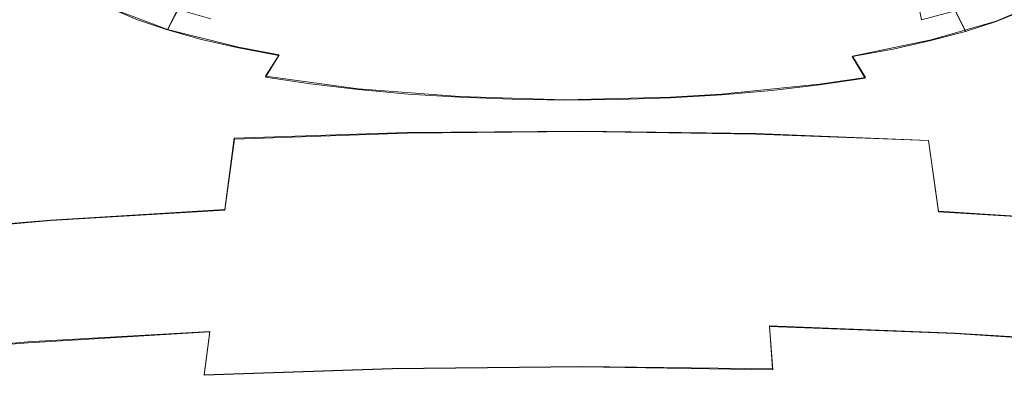
# Model space of a CAD drawing. Extents: x -47 to 101, y -281 to 0.
# Drawn here: x 46 to 64, y -244 to -237 of the extents above; entities that cross this region are included whole.
import ezdxf

# ---------------------------------------------------------------- set-up
doc = ezdxf.new("R2010")
doc.units = 0
doc.header["$LTSCALE"] = 500
doc.header["$MEASUREMENT"] = 0
doc.layers.add('DWXOUTLINES', color=7, linetype='Continuous')
doc.layers.add('FERRO_CHROM', color=7, linetype='Continuous')

msp = doc.modelspace()

# ---------------------------------------------------------------- linework, layer by layer
at = {"layer": 'DWXOUTLINES', "color": 0, "lineweight": 0}
for p, q in [((47.32, -236.8, 185.9), (48.39, -237.2, 187.47)), ((48.39, -237.2, 187.47), (48.59, -236.81, 187.4)), ((63.5, -236.83, 187.51), (63.7, -237.23, 187.58)), ((64.79, -236.83, 186.03), (64.29, -237.04, 186.83)), ((64.29, -237.04, 186.83), (63.04, -237.4, 188.27)), ((49.75, -237.54, 188.82), (48.39, -237.2, 187.47)), ((63.04, -237.4, 188.27), (61.53, -237.71, 189.46)), ((50.53, -237.69, 189.38), (49.75, -237.54, 188.82)), ((50.27, -238.1, 189.67), (50.53, -237.69, 189.38)), ((61.78, -238.12, 189.74), (61.53, -237.71, 189.46)), ((52.05, -238.34, 190.61), (50.27, -238.1, 189.67)), ((60.9, -238.25, 190.25), (61.78, -238.12, 189.74)), ((52.05, -238.34, 190.61), (53.99, -238.49, 191.18)), ((59.02, -238.44, 190.99), (60.9, -238.25, 190.25)), ((56.01, -238.55, 191.39), (53.99, -238.49, 191.18)), ((58.04, -238.5, 191.22), (56.01, -238.55, 191.39)), ((58.04, -238.5, 191.22), (59.02, -238.44, 190.99)), ((52.99, -239.18, 145.49), (56.33, -239.15, 145.37)), ((56.33, -239.15, 145.37), (59.68, -239.2, 145.55)), ((49.49, -240.66, 144.59), (49.67, -239.29, 145.93)), ((49.67, -239.29, 145.93), (52.99, -239.18, 145.49)), ((59.68, -239.2, 145.55), (62.99, -239.33, 146.05)), ((63.18, -240.69, 144.72), (62.99, -239.33, 146.05)), ((49.49, -240.66, 144.59), (46.15, -240.86, 145.37)), ((46.15, -240.86, 145.37), (42.91, -241.14, 146.48)), ((66.52, -240.9, 145.54), (63.18, -240.69, 144.72)), ((59.94, -242.89, 142.03), (60, -243.72, 141.21)), ((63.5, -243.03, 142.56), (59.94, -242.89, 142.03)), ((45.71, -243.2, 143.24), (49.2, -243, 142.43)), ((49.2, -243, 142.43), (49.09, -243.83, 141.62)), ((66.98, -243.25, 143.42), (63.5, -243.03, 142.56)), ((42.33, -243.5, 144.4), (45.71, -243.2, 143.24)), ((49.09, -243.83, 141.62), (52.7, -243.71, 141.14)), ((52.7, -243.71, 141.14), (56.35, -243.67, 141.01)), ((60, -243.72, 141.21), (56.35, -243.67, 141.01))]:
    msp.add_line(p, q, dxfattribs=at)
at = {"layer": 'FERRO_CHROM', "lineweight": 0}
for points, invisible_edges in [([(45.91, -236.467, 183.249), (45.221, -236.781, 183.305), (45.474, -237.043, 184.326), (46.147, -236.713, 184.206)], 15), ([(48.032, -236.627, 186.663), (47.548, -236.424, 185.875), (47.319, -236.807, 185.901), (47.816, -237.014, 186.711)], 11), ([(53.087, -237.796, 146.987), (49.882, -237.904, 147.411), (50.118, -236.541, 149.036), (53.202, -236.436, 148.629)], 15), ([(50.734, -236.893, 189.275), (51.53, -237.014, 189.747), (51.538, -236.613, 189.836), (50.743, -236.492, 189.364)], 15), ([(56.324, -237.765, 146.868), (53.087, -237.796, 146.987), (53.202, -236.436, 148.629), (56.315, -236.407, 148.514)], 15), ([(59.56, -237.812, 147.05), (56.324, -237.765, 146.868), (56.315, -236.407, 148.514), (59.428, -236.452, 148.689)], 15), ([(59.56, -237.812, 147.05), (59.428, -236.452, 148.689), (62.509, -236.57, 149.15), (62.763, -237.935, 147.529)], 15), ([(61.322, -236.911, 189.343), (61.313, -236.509, 189.432), (60.51, -236.628, 189.895), (60.518, -237.03, 189.807)], 15), ([(62.856, -237.017, 188.184), (63.5, -236.844, 187.511), (63.414, -236.448, 187.538), (62.778, -236.618, 188.204)], 15), ([(64.073, -236.657, 186.782), (64.287, -237.046, 186.832), (64.794, -236.84, 186.031), (64.567, -236.457, 186.001)], 13), ([(43.691, -238.358, 149.182), (44.164, -236.978, 150.74), (47.095, -236.721, 149.739), (46.739, -238.092, 148.141)], 15), ([(46.484, -236.95, 185.133), (46.147, -236.713, 184.206), (45.474, -237.043, 184.326), (45.834, -237.297, 185.316)], 15), ([(47.319, -236.807, 185.901), (46.906, -236.588, 185.049), (46.484, -236.95, 185.133), (46.916, -237.179, 186.024)], 15), ([(49.882, -237.904, 147.411), (46.739, -238.092, 148.141), (47.095, -236.721, 149.739), (50.118, -236.541, 149.036)], 15), ([(48.592, -236.817, 187.404), (48.032, -236.627, 186.663), (47.816, -237.014, 186.711), (48.391, -237.21, 187.471)], 3), ([(49.223, -236.993, 188.09), (49.917, -237.153, 188.713), (49.989, -236.753, 188.727), (49.303, -236.595, 188.11)], 15), ([(52.373, -237.115, 190.138), (52.379, -236.713, 190.226), (51.538, -236.613, 189.836), (51.53, -237.014, 189.747)], 15), ([(53.252, -237.194, 190.446), (53.257, -236.792, 190.533), (52.379, -236.713, 190.226), (52.373, -237.115, 190.138)], 15), ([(60.518, -237.03, 189.807), (60.51, -236.628, 189.895), (59.665, -236.727, 190.279), (59.671, -237.128, 190.191)], 15), ([(62.149, -237.173, 188.795), (62.856, -237.017, 188.184), (62.778, -236.618, 188.204), (62.078, -236.773, 188.807)], 13), ([(62.763, -237.935, 147.529), (62.509, -236.57, 149.15), (65.528, -236.761, 149.894), (65.903, -238.133, 148.302)], 15), ([(63.5, -236.844, 187.511), (63.699, -237.238, 187.581), (64.287, -237.046, 186.832), (64.073, -236.657, 186.782)], 13), ([(47.816, -237.014, 186.711), (47.319, -236.807, 185.901), (46.916, -237.179, 186.024), (47.436, -237.396, 186.871)], 15), ([(48.592, -236.817, 187.404), (48.391, -237.21, 187.471), (49.039, -237.39, 188.175), (49.223, -236.993, 188.09)], 5), ([(49.917, -237.153, 188.713), (50.671, -237.295, 189.268), (50.734, -236.893, 189.275), (49.989, -236.753, 188.727)], 15), ([(50.671, -237.295, 189.268), (51.476, -237.418, 189.746), (51.53, -237.014, 189.747), (50.734, -236.893, 189.275)], 15), ([(54.159, -237.251, 190.669), (54.163, -236.849, 190.756), (53.257, -236.792, 190.533), (53.252, -237.194, 190.446)], 15), ([(55.085, -237.286, 190.808), (55.087, -236.884, 190.894), (54.163, -236.849, 190.756), (54.159, -237.251, 190.669)], 15), ([(55.085, -237.286, 190.808), (56.02, -237.3, 190.86), (56.02, -236.898, 190.947), (55.087, -236.884, 190.894)], 15), ([(56.02, -237.3, 190.86), (56.956, -237.291, 190.826), (56.954, -236.889, 190.912), (56.02, -236.898, 190.947)], 15), ([(56.956, -237.291, 190.826), (57.882, -237.26, 190.703), (57.879, -236.858, 190.79), (56.954, -236.889, 190.912)], 15), ([(57.882, -237.26, 190.703), (58.79, -237.206, 190.492), (58.786, -236.804, 190.579), (57.879, -236.858, 190.79)], 15), ([(59.671, -237.128, 190.191), (59.665, -236.727, 190.279), (58.786, -236.804, 190.579), (58.79, -237.206, 190.492)], 15), ([(62.149, -237.173, 188.795), (62.078, -236.773, 188.807), (61.322, -236.911, 189.343), (61.384, -237.313, 189.337)], 15), ([(62.856, -237.017, 188.184), (63.038, -237.415, 188.272), (63.699, -237.238, 187.581), (63.5, -236.844, 187.511)], 1), ([(64.287, -237.046, 186.832), (64.664, -237.429, 186.998), (65.194, -237.214, 186.159), (64.794, -236.84, 186.031)], 15), ([(45.834, -237.297, 185.316), (45.474, -237.043, 184.326), (44.517, -237.348, 184.54), (44.909, -237.625, 185.619)], 15), ([(46.916, -237.179, 186.024), (46.484, -236.95, 185.133), (45.834, -237.297, 185.316), (46.295, -237.541, 186.267)], 15), ([(48.391, -237.21, 187.471), (47.816, -237.014, 186.711), (47.436, -237.396, 186.871), (48.038, -237.6, 187.666)], 15), ([(49.223, -236.993, 188.09), (49.039, -237.39, 188.175), (49.752, -237.554, 188.816), (49.917, -237.153, 188.713)], 13), ([(52.329, -237.519, 190.141), (52.373, -237.115, 190.138), (51.53, -237.014, 189.747), (51.476, -237.418, 189.746)], 15), ([(60.57, -237.433, 189.806), (60.518, -237.03, 189.807), (59.671, -237.128, 190.191), (59.714, -237.533, 190.195)], 15), ([(61.384, -237.313, 189.337), (61.322, -236.911, 189.343), (60.518, -237.03, 189.807), (60.57, -237.433, 189.806)], 15), ([(62.149, -237.173, 188.795), (62.311, -237.576, 188.899), (63.038, -237.415, 188.272), (62.856, -237.017, 188.184)], 13), ([(63.699, -237.238, 187.581), (64.049, -237.63, 187.781), (64.664, -237.429, 186.998), (64.287, -237.046, 186.832)], 15), ([(47.436, -237.396, 186.871), (46.916, -237.179, 186.024), (46.295, -237.541, 186.267), (46.85, -237.772, 187.172)], 15), ([(48.391, -237.21, 187.471), (48.038, -237.6, 187.666), (48.715, -237.789, 188.402), (49.039, -237.39, 188.175)], 15), ([(49.917, -237.153, 188.713), (49.752, -237.554, 188.816), (50.525, -237.7, 189.385), (50.671, -237.295, 189.268)], 13), ([(53.219, -237.599, 190.453), (53.252, -237.194, 190.446), (52.373, -237.115, 190.138), (52.329, -237.519, 190.141)], 15), ([(54.136, -237.657, 190.679), (54.159, -237.251, 190.669), (53.252, -237.194, 190.446), (53.219, -237.599, 190.453)], 15), ([(55.073, -237.693, 190.819), (55.085, -237.286, 190.808), (54.159, -237.251, 190.669), (54.136, -237.657, 190.679)], 15), ([(55.073, -237.693, 190.819), (56.019, -237.706, 190.872), (56.02, -237.3, 190.86), (55.085, -237.286, 190.808)], 15), ([(56.966, -237.697, 190.837), (57.903, -237.666, 190.713), (57.882, -237.26, 190.703), (56.956, -237.291, 190.826)], 15), ([(57.903, -237.666, 190.713), (58.822, -237.611, 190.5), (58.79, -237.206, 190.492), (57.882, -237.26, 190.703)], 15), ([(59.714, -237.533, 190.195), (59.671, -237.128, 190.191), (58.79, -237.206, 190.492), (58.822, -237.611, 190.5)], 15), ([(62.149, -237.173, 188.795), (61.384, -237.313, 189.337), (61.526, -237.719, 189.456), (62.311, -237.576, 188.899)], 11), ([(63.038, -237.415, 188.272), (63.357, -237.815, 188.504), (64.049, -237.63, 187.781), (63.699, -237.238, 187.581)], 15), ([(46.295, -237.541, 186.267), (45.834, -237.297, 185.316), (44.909, -237.625, 185.619), (45.412, -237.891, 186.656)], 15), ([(48.038, -237.6, 187.666), (47.436, -237.396, 186.871), (46.85, -237.772, 187.172), (47.493, -237.99, 188.021)], 15), ([(49.039, -237.39, 188.175), (48.715, -237.789, 188.402), (49.461, -237.961, 189.072), (49.752, -237.554, 188.816)], 15), ([(50.671, -237.295, 189.268), (50.525, -237.7, 189.385), (51.353, -237.826, 189.876), (51.476, -237.418, 189.746)], 15), ([(52.329, -237.519, 190.141), (51.476, -237.418, 189.746), (51.353, -237.826, 189.876), (52.228, -237.931, 190.282)], 15), ([(56.019, -237.706, 190.872), (56.966, -237.697, 190.837), (56.956, -237.291, 190.826), (56.02, -237.3, 190.86)], 15), ([(60.57, -237.433, 189.806), (59.714, -237.533, 190.195), (59.811, -237.945, 190.337), (60.69, -237.842, 189.938)], 15), ([(61.384, -237.313, 189.337), (60.57, -237.433, 189.806), (60.69, -237.842, 189.938), (61.526, -237.719, 189.456)], 15), ([(62.311, -237.576, 188.899), (62.597, -237.983, 189.16), (63.357, -237.815, 188.504), (63.038, -237.415, 188.272)], 15), ([(64.049, -237.63, 187.781), (64.588, -238.022, 188.144), (65.244, -237.807, 187.307), (64.664, -237.429, 186.998)], 15), ([(46.85, -237.772, 187.172), (46.295, -237.541, 186.267), (45.412, -237.891, 186.656), (46.017, -238.144, 187.642)], 15), ([(48.038, -237.6, 187.666), (47.493, -237.99, 188.021), (48.215, -238.192, 188.807), (48.715, -237.789, 188.402)], 15), ([(49.752, -237.554, 188.816), (49.461, -237.961, 189.072), (50.27, -238.114, 189.668), (50.525, -237.7, 189.385)], 11), ([(53.219, -237.599, 190.453), (52.329, -237.519, 190.141), (52.228, -237.931, 190.282), (53.142, -238.012, 190.602)], 15), ([(54.136, -237.657, 190.679), (53.219, -237.599, 190.453), (53.142, -238.012, 190.602), (54.084, -238.072, 190.834)], 15), ([(55.073, -237.693, 190.819), (54.136, -237.657, 190.679), (54.084, -238.072, 190.834), (55.046, -238.109, 190.978)], 15), ([(56.966, -237.697, 190.837), (56.989, -238.114, 190.996), (57.952, -238.081, 190.869), (57.903, -237.666, 190.713)], 15), ([(57.903, -237.666, 190.713), (57.952, -238.081, 190.869), (58.896, -238.025, 190.65), (58.822, -237.611, 190.5)], 15), ([(59.714, -237.533, 190.195), (58.822, -237.611, 190.5), (58.896, -238.025, 190.65), (59.811, -237.945, 190.337)], 15), ([(62.311, -237.576, 188.899), (61.526, -237.719, 189.456), (61.776, -238.133, 189.742), (62.597, -237.983, 189.16)], 13), ([(63.357, -237.815, 188.504), (63.85, -238.22, 188.915), (64.588, -238.022, 188.144), (64.049, -237.63, 187.781)], 15), ([(47.493, -237.99, 188.021), (46.85, -237.772, 187.172), (46.017, -238.144, 187.642), (46.717, -238.381, 188.568)], 15), ([(48.715, -237.789, 188.402), (48.215, -238.192, 188.807), (49.012, -238.375, 189.522), (49.461, -237.961, 189.072)], 15), ([(53.087, -237.796, 146.987), (52.986, -239.192, 145.489), (49.673, -239.304, 145.927), (49.882, -237.904, 147.411)], 13), ([(50.525, -237.7, 189.385), (50.27, -238.114, 189.668), (51.135, -238.246, 190.182), (51.353, -237.826, 189.876)], 13), ([(52.228, -237.931, 190.282), (51.353, -237.826, 189.876), (51.135, -238.246, 190.182), (52.05, -238.354, 190.606)], 11), ([(56.324, -237.765, 146.868), (56.332, -239.16, 145.366), (52.986, -239.192, 145.489), (53.087, -237.796, 146.987)], 13), ([(55.073, -237.693, 190.819), (55.046, -238.109, 190.978), (56.018, -238.123, 191.032), (56.019, -237.706, 190.872)], 15), ([(56.019, -237.706, 190.872), (56.018, -238.123, 191.032), (56.989, -238.114, 190.996), (56.966, -237.697, 190.837)], 15), ([(59.56, -237.812, 147.05), (59.677, -239.208, 145.554), (56.332, -239.16, 145.366), (56.324, -237.765, 146.868)], 13), ([(59.56, -237.812, 147.05), (62.763, -237.935, 147.529), (62.988, -239.335, 146.049), (59.677, -239.208, 145.554)], 11), ([(60.69, -237.842, 189.938), (59.811, -237.945, 190.337), (59.982, -238.369, 190.664), (60.902, -238.262, 190.246)], 11), ([(61.526, -237.719, 189.456), (60.69, -237.842, 189.938), (60.902, -238.262, 190.246), (61.776, -238.133, 189.742)], 11), ([(62.597, -237.983, 189.16), (63.038, -238.399, 189.616), (63.85, -238.22, 188.915), (63.357, -237.815, 188.504)], 15), ([(44.895, -238.51, 188.31), (46.017, -238.144, 187.642), (45.412, -237.891, 186.656), (44.222, -238.228, 187.214)], 15), ([(49.882, -237.904, 147.411), (49.673, -239.304, 145.927), (46.425, -239.498, 146.681), (46.739, -238.092, 148.141)], 15), ([(47.493, -237.99, 188.021), (46.717, -238.381, 188.568), (47.505, -238.601, 189.425), (48.215, -238.192, 188.807)], 15), ([(49.461, -237.961, 189.072), (49.012, -238.375, 189.522), (49.876, -238.539, 190.158), (50.27, -238.114, 189.668)], 15), ([(53.142, -238.012, 190.602), (52.228, -237.931, 190.282), (52.05, -238.354, 190.606), (53.006, -238.44, 190.94)], 11), ([(54.084, -238.072, 190.834), (53.142, -238.012, 190.602), (53.006, -238.44, 190.94), (53.992, -238.502, 191.183)], 11), ([(57.952, -238.081, 190.869), (58.038, -238.512, 191.22), (59.025, -238.453, 190.991), (58.896, -238.025, 190.65)], 13), ([(59.811, -237.945, 190.337), (58.896, -238.025, 190.65), (59.025, -238.453, 190.991), (59.982, -238.369, 190.664)], 11), ([(62.597, -237.983, 189.16), (61.776, -238.133, 189.742), (62.161, -238.559, 190.238), (63.038, -238.399, 189.616)], 15), ([(62.763, -237.935, 147.529), (65.903, -238.133, 148.302), (66.233, -239.54, 146.848), (62.988, -239.335, 146.049)], 15), ([(63.85, -238.22, 188.915), (64.55, -238.631, 189.543), (65.354, -238.415, 188.702), (64.588, -238.022, 188.144)], 15), ([(43.691, -238.358, 149.182), (46.739, -238.092, 148.141), (46.425, -239.498, 146.681), (43.274, -239.774, 147.757)], 15), ([(45.673, -238.773, 189.339), (46.717, -238.381, 188.568), (46.017, -238.144, 187.642), (44.895, -238.51, 188.31)], 15), ([(48.215, -238.192, 188.807), (47.505, -238.601, 189.425), (48.374, -238.801, 190.205), (49.012, -238.375, 189.522)], 15), ([(50.27, -238.114, 189.668), (49.876, -238.539, 190.158), (50.8, -238.679, 190.707), (51.135, -238.246, 190.182)], 15), ([(55.046, -238.109, 190.978), (54.084, -238.072, 190.834), (53.992, -238.502, 191.183), (54.998, -238.541, 191.334)], 11), ([(55.046, -238.109, 190.978), (54.998, -238.541, 191.334), (56.014, -238.556, 191.391), (56.018, -238.123, 191.032)], 13), ([(56.018, -238.123, 191.032), (56.014, -238.556, 191.391), (57.031, -238.546, 191.353), (56.989, -238.114, 190.996)], 13), ([(56.989, -238.114, 190.996), (57.031, -238.546, 191.353), (58.038, -238.512, 191.22), (57.952, -238.081, 190.869)], 13), ([(61.776, -238.133, 189.742), (60.902, -238.262, 190.246), (61.227, -238.697, 190.775), (62.161, -238.559, 190.238)], 15), ([(63.038, -238.399, 189.616), (63.665, -238.827, 190.306), (64.55, -238.631, 189.543), (63.85, -238.22, 188.915)], 15), ([(45.673, -238.773, 189.339), (46.549, -239.018, 190.292), (47.505, -238.601, 189.425), (46.717, -238.381, 188.568)], 15), ([(49.012, -238.375, 189.522), (48.374, -238.801, 190.205), (49.315, -238.979, 190.898), (49.876, -238.539, 190.158)], 15), ([(52.05, -238.354, 190.606), (51.135, -238.246, 190.182), (50.8, -238.679, 190.707), (51.777, -238.796, 191.16)], 15), ([(53.006, -238.44, 190.94), (52.05, -238.354, 190.606), (51.777, -238.796, 191.16), (52.797, -238.887, 191.517)], 15), ([(59.982, -238.369, 190.664), (59.025, -238.453, 190.991), (59.223, -238.901, 191.571), (60.245, -238.811, 191.222)], 15), ([(60.902, -238.262, 190.246), (59.982, -238.369, 190.664), (60.245, -238.811, 191.222), (61.227, -238.697, 190.775)], 15), ([(63.038, -238.399, 189.616), (62.161, -238.559, 190.238), (62.709, -239.001, 190.985), (63.665, -238.827, 190.306)], 15), ([(44.411, -239.199, 190.283), (45.673, -238.773, 189.339), (44.895, -238.51, 188.31), (43.538, -238.903, 189.129)], 15), ([(46.549, -239.018, 190.292), (47.514, -239.24, 191.158), (48.374, -238.801, 190.205), (47.505, -238.601, 189.425)], 15), ([(49.876, -238.539, 190.158), (49.315, -238.979, 190.898), (50.323, -239.132, 191.496), (50.8, -238.679, 190.707)], 15), ([(53.992, -238.502, 191.183), (53.006, -238.44, 190.94), (52.797, -238.887, 191.517), (53.85, -238.954, 191.776)], 15), ([(54.998, -238.541, 191.334), (53.992, -238.502, 191.183), (53.85, -238.954, 191.776), (54.924, -238.995, 191.937)], 15), ([(54.998, -238.541, 191.334), (54.924, -238.995, 191.937), (56.009, -239.01, 191.998), (56.014, -238.556, 191.391)], 15), ([(56.014, -238.556, 191.391), (56.009, -239.01, 191.998), (57.095, -239, 191.958), (57.031, -238.546, 191.353)], 15), ([(57.031, -238.546, 191.353), (57.095, -239, 191.958), (58.17, -238.964, 191.816), (58.038, -238.512, 191.22)], 15), ([(58.038, -238.512, 191.22), (58.17, -238.964, 191.816), (59.223, -238.901, 191.571), (59.025, -238.453, 190.991)], 15), ([(62.161, -238.559, 190.238), (61.227, -238.697, 190.775), (61.691, -239.151, 191.571), (62.709, -239.001, 190.985)], 15), ([(44.411, -239.199, 190.283), (45.393, -239.473, 191.351), (46.549, -239.018, 190.292), (45.673, -238.773, 189.339)], 15), ([(51.777, -238.796, 191.16), (50.8, -238.679, 190.707), (50.323, -239.132, 191.496), (51.388, -239.259, 191.99)], 15), ([(52.797, -238.887, 191.517), (51.777, -238.796, 191.16), (51.388, -239.259, 191.99), (52.501, -239.359, 192.379)], 15), ([(61.227, -238.697, 190.775), (60.245, -238.811, 191.222), (60.62, -239.276, 192.058), (61.691, -239.151, 191.571)], 15), ([(64.509, -239.269, 191.271), (65.493, -239.051, 190.423), (64.55, -238.631, 189.543), (63.665, -238.827, 190.306)], 15), ([(47.514, -239.24, 191.158), (48.561, -239.438, 191.929), (49.315, -238.979, 190.898), (48.374, -238.801, 190.205)], 15), ([(48.561, -239.438, 191.929), (49.68, -239.608, 192.593), (50.323, -239.132, 191.496), (49.315, -238.979, 190.898)], 15), ([(53.85, -238.954, 191.776), (52.797, -238.887, 191.517), (52.501, -239.359, 192.379), (53.648, -239.431, 192.662)], 15), ([(54.924, -238.995, 191.937), (53.85, -238.954, 191.776), (53.648, -239.431, 192.662), (54.819, -239.476, 192.837)], 15), ([(57.095, -239, 191.958), (57.185, -239.482, 192.86), (58.357, -239.442, 192.705), (58.17, -238.964, 191.816)], 15), ([(58.17, -238.964, 191.816), (58.357, -239.442, 192.705), (59.506, -239.374, 192.438), (59.223, -238.901, 191.571)], 15), ([(60.245, -238.811, 191.222), (59.223, -238.901, 191.571), (59.506, -239.374, 192.438), (60.62, -239.276, 192.058)], 15), ([(64.509, -239.269, 191.271), (63.665, -238.827, 190.306), (62.709, -239.001, 190.985), (63.447, -239.462, 192.025)], 15), ([(45.393, -239.473, 191.351), (46.475, -239.722, 192.323), (47.514, -239.24, 191.158), (46.549, -239.018, 190.292)], 15), ([(50.864, -239.749, 193.143), (51.388, -239.259, 191.99), (50.323, -239.132, 191.496), (49.68, -239.608, 192.593)], 15), ([(56.332, -239.16, 145.366), (56.339, -240.521, 144.018), (52.898, -240.553, 144.145), (52.986, -239.192, 145.489)], 15), ([(54.924, -238.995, 191.937), (54.819, -239.476, 192.837), (56.002, -239.493, 192.903), (56.009, -239.01, 191.998)], 15), ([(56.009, -239.01, 191.998), (56.002, -239.493, 192.903), (57.185, -239.482, 192.86), (57.095, -239, 191.958)], 15), ([(59.677, -239.208, 145.554), (59.779, -240.57, 144.211), (56.339, -240.521, 144.018), (56.332, -239.16, 145.366)], 15), ([(62.315, -239.63, 192.676), (61.691, -239.151, 191.571), (60.62, -239.276, 192.058), (61.125, -239.768, 193.217)], 15), ([(63.447, -239.462, 192.025), (62.709, -239.001, 190.985), (61.691, -239.151, 191.571), (62.315, -239.63, 192.676)], 15), ([(49.673, -239.304, 145.927), (49.491, -240.669, 144.595), (46.15, -240.868, 145.371), (46.425, -239.498, 146.681)], 13), ([(46.475, -239.722, 192.323), (47.648, -239.944, 193.187), (48.561, -239.438, 191.929), (47.514, -239.24, 191.158)], 15), ([(52.986, -239.192, 145.489), (52.898, -240.553, 144.145), (49.491, -240.669, 144.595), (49.673, -239.304, 145.927)], 11), ([(52.101, -239.86, 193.575), (52.501, -239.359, 192.379), (51.388, -239.259, 191.99), (50.864, -239.749, 193.143)], 15), ([(53.376, -239.941, 193.889), (53.648, -239.431, 192.662), (52.501, -239.359, 192.379), (52.101, -239.86, 193.575)], 15), ([(61.125, -239.768, 193.217), (60.62, -239.276, 192.058), (59.506, -239.374, 192.438), (59.887, -239.877, 193.64)], 15), ([(59.677, -239.208, 145.554), (62.988, -239.335, 146.049), (63.184, -240.701, 144.721), (59.779, -240.57, 144.211)], 13), ([(62.988, -239.335, 146.049), (66.233, -239.54, 146.848), (66.521, -240.912, 145.542), (63.184, -240.701, 144.721)], 11), ([(65.53, -239.755, 192.45), (64.509, -239.269, 191.271), (63.447, -239.462, 192.025), (64.338, -239.971, 193.295)], 15), ([(43.274, -239.774, 147.757), (46.425, -239.498, 146.681), (46.15, -240.868, 145.371), (42.91, -241.152, 146.477)], 11), ([(44.084, -239.996, 192.55), (45.298, -240.276, 193.64), (46.475, -239.722, 192.323), (45.393, -239.473, 191.351)], 15), ([(47.648, -239.944, 193.187), (48.903, -240.135, 193.932), (49.68, -239.608, 192.593), (48.561, -239.438, 191.929)], 15), ([(54.678, -239.991, 194.084), (54.819, -239.476, 192.837), (53.648, -239.431, 192.662), (53.376, -239.941, 193.889)], 15), ([(54.678, -239.991, 194.084), (55.993, -240.009, 194.157), (56.002, -239.493, 192.903), (54.819, -239.476, 192.837)], 15), ([(55.993, -240.009, 194.157), (57.308, -239.997, 194.109), (57.185, -239.482, 192.86), (56.002, -239.493, 192.903)], 15), ([(57.308, -239.997, 194.109), (58.61, -239.953, 193.937), (58.357, -239.442, 192.705), (57.185, -239.482, 192.86)], 15), ([(58.61, -239.953, 193.937), (59.887, -239.877, 193.64), (59.506, -239.374, 192.438), (58.357, -239.442, 192.705)], 15), ([(64.338, -239.971, 193.295), (63.447, -239.462, 192.025), (62.315, -239.63, 192.676), (63.07, -240.159, 194.025)], 15), ([(45.298, -240.276, 193.64), (46.615, -240.524, 194.61), (47.648, -239.944, 193.187), (46.475, -239.722, 192.323)], 15), ([(50.231, -240.293, 194.548), (50.864, -239.749, 193.143), (49.68, -239.608, 192.593), (48.903, -240.135, 193.932)], 15), ([(63.07, -240.159, 194.025), (62.315, -239.63, 192.676), (61.125, -239.768, 193.217), (61.736, -240.314, 194.632)], 15), ([(51.618, -240.417, 195.033), (52.101, -239.86, 193.575), (50.864, -239.749, 193.143), (50.231, -240.293, 194.548)], 15), ([(53.048, -240.507, 195.385), (53.376, -239.941, 193.889), (52.101, -239.86, 193.575), (51.618, -240.417, 195.033)], 15), ([(58.916, -240.521, 195.439), (60.347, -240.436, 195.106), (59.887, -239.877, 193.64), (58.61, -239.953, 193.937)], 15), ([(61.736, -240.314, 194.632), (61.125, -239.768, 193.217), (59.887, -239.877, 193.64), (60.347, -240.436, 195.106)], 15), ([(66.685, -240.312, 193.782), (65.53, -239.755, 192.45), (64.338, -239.971, 193.295), (65.348, -240.555, 194.731)], 15), ([(46.615, -240.524, 194.61), (48.024, -240.739, 195.446), (48.903, -240.135, 193.932), (47.648, -239.944, 193.187)], 15), ([(54.507, -240.563, 195.603), (54.678, -239.991, 194.084), (53.376, -239.941, 193.889), (53.048, -240.507, 195.385)], 15), ([(54.507, -240.563, 195.603), (55.981, -240.585, 195.686), (55.993, -240.009, 194.157), (54.678, -239.991, 194.084)], 15), ([(55.981, -240.585, 195.686), (57.455, -240.571, 195.632), (57.308, -239.997, 194.109), (55.993, -240.009, 194.157)], 15), ([(57.455, -240.571, 195.632), (58.916, -240.521, 195.439), (58.61, -239.953, 193.937), (57.308, -239.997, 194.109)], 15), ([(65.348, -240.555, 194.731), (64.338, -239.971, 193.295), (63.07, -240.159, 194.025), (63.925, -240.766, 195.551)], 15), ([(44.026, -240.929, 195.05), (45.498, -241.207, 196.134), (46.615, -240.524, 194.61), (45.298, -240.276, 193.64)], 15), ([(49.514, -240.916, 196.137), (50.231, -240.293, 194.548), (48.903, -240.135, 193.932), (48.024, -240.739, 195.446)], 15), ([(51.07, -241.056, 196.682), (51.618, -240.417, 195.033), (50.231, -240.293, 194.548), (49.514, -240.916, 196.137)], 15), ([(63.925, -240.766, 195.551), (63.07, -240.159, 194.025), (61.736, -240.314, 194.632), (62.427, -240.94, 196.232)], 15), ([(52.675, -241.157, 197.077), (53.048, -240.507, 195.385), (51.618, -240.417, 195.033), (51.07, -241.056, 196.682)], 15), ([(59.262, -241.173, 197.137), (60.869, -241.077, 196.764), (60.347, -240.436, 195.106), (58.916, -240.521, 195.439)], 15), ([(62.427, -240.94, 196.232), (61.736, -240.314, 194.632), (60.347, -240.436, 195.106), (60.869, -241.077, 196.764)], 15), ([(45.498, -241.207, 196.134), (47.073, -241.447, 197.069), (48.024, -240.739, 195.446), (46.615, -240.524, 194.61)], 15), ([(49.491, -240.669, 144.595), (49.334, -241.927, 143.426), (45.914, -242.131, 144.221), (46.15, -240.868, 145.371)], 15), ([(52.898, -240.553, 144.145), (52.822, -241.809, 142.965), (49.334, -241.927, 143.426), (49.491, -240.669, 144.595)], 15), ([(54.313, -241.22, 197.322), (54.507, -240.563, 195.603), (53.048, -240.507, 195.385), (52.675, -241.157, 197.077)], 15), ([(56.339, -240.521, 144.018), (56.345, -241.775, 142.836), (52.822, -241.809, 142.965), (52.898, -240.553, 144.145)], 15), ([(54.313, -241.22, 197.322), (55.968, -241.244, 197.415), (55.981, -240.585, 195.686), (54.507, -240.563, 195.603)], 15), ([(55.968, -241.244, 197.415), (57.623, -241.228, 197.354), (57.455, -240.571, 195.632), (55.981, -240.585, 195.686)], 15), ([(59.779, -240.57, 144.211), (59.866, -241.826, 143.033), (56.345, -241.775, 142.836), (56.339, -240.521, 144.018)], 15), ([(57.623, -241.228, 197.354), (59.262, -241.173, 197.137), (58.916, -240.521, 195.439), (57.455, -240.571, 195.632)], 15), ([(59.779, -240.57, 144.211), (63.184, -240.701, 144.721), (63.353, -241.96, 143.555), (59.866, -241.826, 143.033)], 15), ([(66.44, -241.242, 196.269), (65.348, -240.555, 194.731), (63.925, -240.766, 195.551), (64.848, -241.477, 197.186)], 15), ([(42.91, -241.152, 146.477), (46.15, -240.868, 145.371), (45.914, -242.131, 144.221), (42.597, -242.421, 145.353)], 15), ([(48.739, -241.645, 197.842), (49.514, -240.916, 196.137), (48.024, -240.739, 195.446), (47.073, -241.447, 197.069)], 15), ([(64.848, -241.477, 197.186), (63.925, -240.766, 195.551), (62.427, -240.94, 196.232), (63.175, -241.672, 197.947)], 15), ([(63.184, -240.701, 144.721), (66.521, -240.912, 145.542), (66.769, -242.176, 144.396), (63.353, -241.96, 143.555)], 15), ([(50.479, -241.801, 198.45), (51.07, -241.056, 196.682), (49.514, -240.916, 196.137), (48.739, -241.645, 197.842)], 15), ([(52.273, -241.915, 198.892), (52.675, -241.157, 197.077), (51.07, -241.056, 196.682), (50.479, -241.801, 198.45)], 15), ([(63.175, -241.672, 197.947), (62.427, -240.94, 196.232), (60.869, -241.077, 196.764), (61.432, -241.825, 198.542)], 15), ([(45.498, -241.207, 196.134), (44.334, -242.021, 197.696), (46.083, -242.287, 198.734), (47.073, -241.447, 197.069)], 15), ([(54.104, -241.985, 199.166), (54.313, -241.22, 197.322), (52.675, -241.157, 197.077), (52.273, -241.915, 198.892)], 15), ([(54.104, -241.985, 199.166), (55.954, -242.012, 199.269), (55.968, -241.244, 197.415), (54.313, -241.22, 197.322)], 15), ([(55.954, -242.012, 199.269), (57.804, -241.994, 199.201), (57.623, -241.228, 197.354), (55.968, -241.244, 197.415)], 15), ([(57.804, -241.994, 199.201), (59.636, -241.932, 198.959), (59.262, -241.173, 197.137), (57.623, -241.228, 197.354)], 15), ([(59.636, -241.932, 198.959), (61.432, -241.825, 198.542), (60.869, -241.077, 196.764), (59.262, -241.173, 197.137)], 15), ([(48.739, -241.645, 197.842), (47.073, -241.447, 197.069), (46.083, -242.287, 198.734), (47.932, -242.507, 199.591)], 15), ([(64.848, -241.477, 197.186), (63.175, -241.672, 197.947), (63.953, -242.537, 199.708), (65.811, -242.32, 198.863)], 15), ([(50.479, -241.801, 198.45), (48.739, -241.645, 197.842), (47.932, -242.507, 199.591), (49.862, -242.68, 200.266)], 15), ([(52.822, -241.809, 142.965), (52.758, -242.886, 141.961), (49.201, -243.007, 142.43), (49.334, -241.927, 143.426)], 15), ([(52.273, -241.915, 198.892), (50.479, -241.801, 198.45), (49.862, -242.68, 200.266), (51.854, -242.806, 200.757)], 15), ([(56.345, -241.775, 142.836), (56.35, -242.853, 141.829), (52.758, -242.886, 141.961), (52.822, -241.809, 142.965)], 15), ([(59.866, -241.826, 143.033), (59.941, -242.904, 142.03), (56.35, -242.853, 141.829), (56.345, -241.775, 142.836)], 15), ([(63.175, -241.672, 197.947), (61.432, -241.825, 198.542), (62.02, -242.706, 200.369), (63.953, -242.537, 199.708)], 15), ([(49.334, -241.927, 143.426), (49.201, -243.007, 142.43), (45.713, -243.215, 143.241), (45.914, -242.131, 144.221)], 15), ([(54.104, -241.985, 199.166), (52.273, -241.915, 198.892), (51.854, -242.806, 200.757), (53.886, -242.884, 201.061)], 15), ([(54.104, -241.985, 199.166), (53.886, -242.884, 201.061), (55.939, -242.913, 201.176), (55.954, -242.012, 199.269)], 15), ([(55.954, -242.012, 199.269), (55.939, -242.913, 201.176), (57.992, -242.894, 201.1), (57.804, -241.994, 199.201)], 15), ([(57.804, -241.994, 199.201), (57.992, -242.894, 201.1), (60.026, -242.825, 200.832), (59.636, -241.932, 198.959)], 15), ([(59.636, -241.932, 198.959), (60.026, -242.825, 200.832), (62.02, -242.706, 200.369), (61.432, -241.825, 198.542)], 15), ([(59.866, -241.826, 143.033), (63.353, -241.96, 143.555), (63.496, -243.041, 142.562), (59.941, -242.904, 142.03)], 15), ([(63.353, -241.96, 143.555), (66.769, -242.176, 144.396), (66.979, -243.261, 143.42), (63.496, -243.041, 142.562)], 15), ([(42.597, -242.421, 145.353), (45.914, -242.131, 144.221), (45.713, -243.215, 143.241), (42.331, -243.511, 144.396)], 15), ([(44.334, -242.021, 197.696), (43.161, -242.992, 199.233), (45.083, -243.285, 200.374), (46.083, -242.287, 198.734)], 15), ([(47.932, -242.507, 199.591), (46.083, -242.287, 198.734), (45.083, -243.285, 200.374), (47.117, -243.527, 201.317)], 15), ([(65.811, -242.32, 198.863), (63.953, -242.537, 199.708), (64.739, -243.56, 201.446), (66.782, -243.321, 200.517)], 15), ([(49.862, -242.68, 200.266), (47.932, -242.507, 199.591), (47.117, -243.527, 201.317), (49.241, -243.717, 202.06)], 15), ([(63.953, -242.537, 199.708), (62.02, -242.706, 200.369), (62.612, -243.746, 202.172), (64.739, -243.56, 201.446)], 15), ([(51.854, -242.806, 200.757), (49.862, -242.68, 200.266), (49.241, -243.717, 202.06), (51.431, -243.856, 202.599)], 15), ([(60.026, -242.825, 200.832), (60.419, -243.877, 202.682), (62.612, -243.746, 202.172), (62.02, -242.706, 200.369)], 15), ([(52.704, -243.715, 141.142), (49.09, -243.837, 141.619), (49.201, -243.007, 142.43), (52.758, -242.886, 141.961)], 13), ([(53.886, -242.884, 201.061), (51.854, -242.806, 200.757), (51.431, -243.856, 202.599), (53.666, -243.941, 202.934)], 15), ([(56.354, -243.681, 141.008), (52.704, -243.715, 141.142), (52.758, -242.886, 141.961), (56.35, -242.853, 141.829)], 15), ([(53.886, -242.884, 201.061), (53.666, -243.941, 202.934), (55.924, -243.974, 203.06), (55.939, -242.913, 201.176)], 15), ([(55.939, -242.913, 201.176), (55.924, -243.974, 203.06), (58.182, -243.953, 202.977), (57.992, -242.894, 201.1)], 15), ([(60.003, -243.733, 141.212), (56.354, -243.681, 141.008), (56.35, -242.853, 141.829), (59.941, -242.904, 142.03)], 7), ([(57.992, -242.894, 201.1), (58.182, -243.953, 202.977), (60.419, -243.877, 202.682), (60.026, -242.825, 200.832)], 15), ([(60.003, -243.733, 141.212), (59.941, -242.904, 142.03), (63.496, -243.041, 142.562), (63.615, -243.872, 141.752)], 13), ([(49.09, -243.837, 141.619), (45.546, -244.049, 142.443), (45.713, -243.215, 143.241), (49.201, -243.007, 142.43)], 11), ([(63.615, -243.872, 141.752), (63.496, -243.041, 142.562), (66.979, -243.261, 143.42), (67.155, -244.095, 142.624)], 13), ([(42.109, -244.35, 143.616), (42.331, -243.511, 144.396), (45.713, -243.215, 143.241), (45.546, -244.049, 142.443)], 13), ([(47.117, -243.527, 201.317), (45.083, -243.285, 200.374), (44.107, -244.468, 201.924), (46.321, -244.732, 202.951)], 15), ([(49.241, -243.717, 202.06), (47.117, -243.527, 201.317), (46.321, -244.732, 202.951), (48.633, -244.939, 203.759)], 15), ([(56.358, -244.315, 140.342), (52.66, -244.349, 140.478), (52.704, -243.715, 141.142), (56.354, -243.681, 141.008)], 11), ([(60.054, -244.368, 140.549), (56.358, -244.315, 140.342), (56.354, -243.681, 141.008), (60.003, -243.733, 141.212)], 11), ([(64.739, -243.56, 201.446), (62.612, -243.746, 202.172), (63.191, -244.97, 203.881), (65.506, -244.768, 203.091)], 15), ([(48.998, -244.473, 140.961), (45.408, -244.687, 141.796), (45.546, -244.049, 142.443), (49.09, -243.837, 141.619)], 15), ([(51.431, -243.856, 202.599), (49.241, -243.717, 202.06), (48.633, -244.939, 203.759), (51.018, -245.09, 204.346)], 15), ([(52.66, -244.349, 140.478), (48.998, -244.473, 140.961), (49.09, -243.837, 141.619), (52.704, -243.715, 141.142)], 11), ([(53.666, -243.941, 202.934), (51.431, -243.856, 202.599), (51.018, -245.09, 204.346), (53.451, -245.183, 204.71)], 15), ([(58.182, -243.953, 202.977), (58.368, -245.195, 204.758), (60.803, -245.113, 204.436), (60.419, -243.877, 202.682)], 15), ([(60.054, -244.368, 140.549), (60.003, -243.733, 141.212), (63.615, -243.872, 141.752), (63.714, -244.508, 141.096)], 15), ([(60.419, -243.877, 202.682), (60.803, -245.113, 204.436), (63.191, -244.97, 203.881), (62.612, -243.746, 202.172)], 15), ([(63.714, -244.508, 141.096), (63.615, -243.872, 141.752), (67.155, -244.095, 142.624), (67.3, -244.735, 141.98)], 15), ([(53.666, -243.941, 202.934), (53.451, -245.183, 204.71), (55.909, -245.218, 204.848), (55.924, -243.974, 203.06)], 15), ([(55.924, -243.974, 203.06), (55.909, -245.218, 204.848), (58.368, -245.195, 204.758), (58.182, -243.953, 202.977)], 15)]:
    msp.add_3dface(points, dxfattribs=dict(at, invisible_edges=invisible_edges))

doc.saveas('drawing.dxf')
